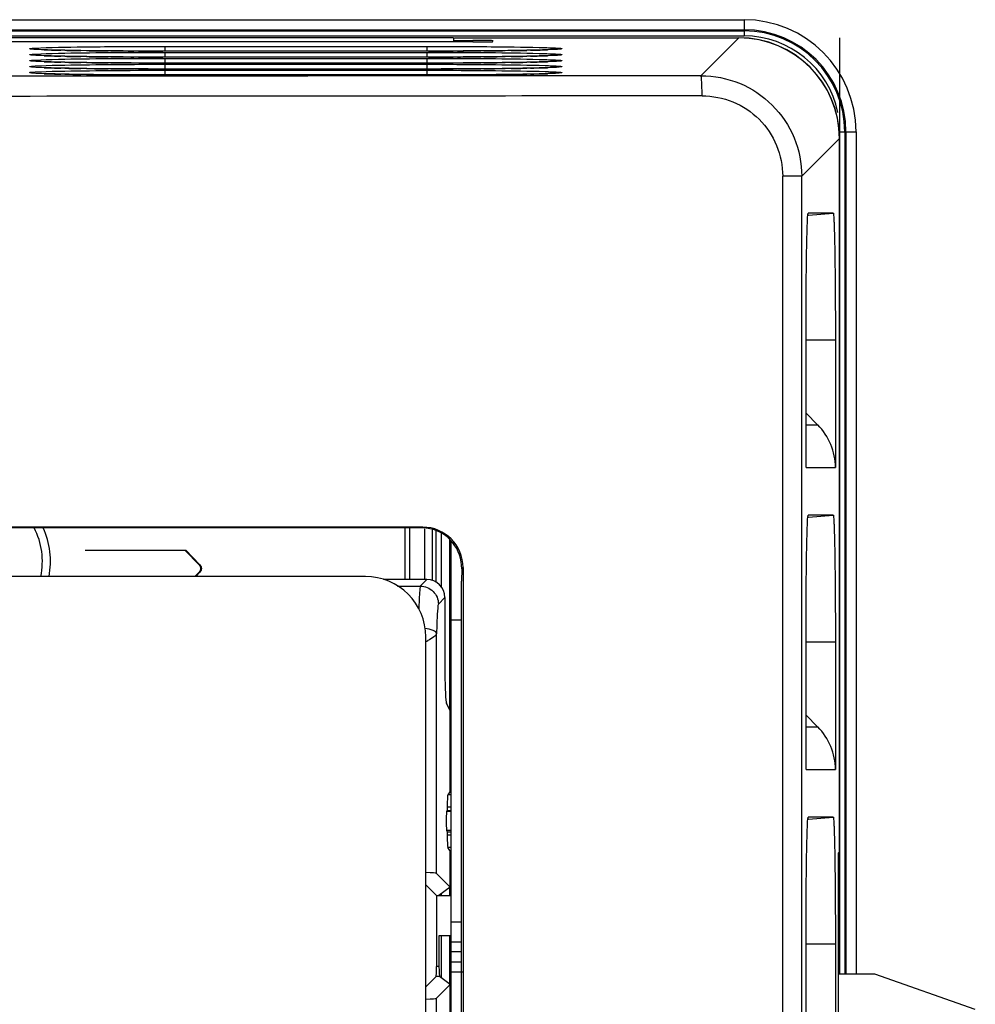
# Model space of a CAD drawing. Units: inches. Extents: x 0 to 68, y 0 to 44.
# Drawn here: x 11.8 to 13.6, y 34.6 to 36.5 of the extents above; entities that cross this region are included whole.
import ezdxf

# ---------------------------------------------------------------- set-up
doc = ezdxf.new("R2010")
doc.units = ezdxf.units.IN
doc.header["$LTSCALE"] = 3.74
doc.header["$MEASUREMENT"] = 0
doc.layers.get('0').update_dxf_attribs({"linetype": 'CONTINUOUS'})
for name, color, linetype in [('02___PRT_ALL_AXES', 7, 'CONTINUOUS'), ('AXIS_PART', 7, 'CONTINUOUS'), ('DATUM_CURVE', 7, 'CONTINUOUS'), ('SURF_PART', 7, 'CONTINUOUS')]:
    doc.layers.add(name, color=color, linetype=linetype)

msp = doc.modelspace()

# ---------------------------------------------------------------- linework, layer by layer
at = {"color": 9, "linetype": 'CONTINUOUS'}
for p, q in [((11.374, 36.5382), (13.1952, 36.5382)), ((13.1952, 36.5382), (13.1952, 36.5064)), ((11.374, 36.5185), (13.1952, 36.5185)), ((11.374, 36.5163), (13.1952, 36.5163)), ((11.374, 36.5064), (13.1952, 36.5064)), ((13.185, 36.5027), (13.111, 36.4287)), ((11.8093, 36.4827), (11.8307, 36.4836)), ((12.0629, 36.486), (12.0629, 36.4768)), ((12.0629, 36.486), (12.5748, 36.486)), ((12.5748, 36.486), (12.5748, 36.4768)), ((12.6648, 36.4946), (12.6651, 36.4977)), ((11.8093, 36.471), (11.8307, 36.4719)), ((11.827, 36.4793), (11.8138, 36.4798)), ((11.827, 36.4676), (11.8138, 36.4682)), ((11.8671, 36.4783), (11.8598, 36.4784)), ((11.8671, 36.4666), (11.8598, 36.4668)), ((11.9097, 36.4776), (11.8986, 36.4778)), ((11.9097, 36.4659), (11.8986, 36.4661)), ((11.9573, 36.4772), (11.9521, 36.4772)), ((11.9573, 36.4655), (11.9521, 36.4655)), ((12.0111, 36.4769), (12.0022, 36.4769)), ((12.0111, 36.4652), (12.0022, 36.4652)), ((12.0629, 36.4768), (12.0589, 36.4768)), ((12.0629, 36.4651), (12.0589, 36.4651)), ((12.5748, 36.4768), (12.0629, 36.4768)), ((12.0629, 36.4743), (12.0629, 36.4651)), ((12.0629, 36.4743), (12.5748, 36.4743)), ((12.5748, 36.4651), (12.0629, 36.4651)), ((12.5786, 36.4768), (12.5748, 36.4768)), ((12.5748, 36.4743), (12.5748, 36.4651)), ((12.5786, 36.4651), (12.5748, 36.4651)), ((12.6353, 36.4769), (12.6267, 36.4769)), ((12.6353, 36.4652), (12.6267, 36.4652)), ((12.6865, 36.4772), (12.6806, 36.4772)), ((12.6865, 36.4655), (12.6806, 36.4655)), ((12.7398, 36.4778), (12.7285, 36.4776)), ((12.7398, 36.4661), (12.7285, 36.466)), ((12.7781, 36.4784), (12.7705, 36.4783)), ((12.7781, 36.4668), (12.7705, 36.4666)), ((12.8242, 36.4799), (12.8113, 36.4793)), ((12.8242, 36.4682), (12.8113, 36.4676)), ((11.8093, 36.4593), (11.8307, 36.4602)), ((11.8093, 36.4477), (11.8307, 36.4486)), ((11.827, 36.4559), (11.8138, 36.4565)), ((11.8671, 36.4549), (11.8598, 36.4551)), ((11.9097, 36.4543), (11.8986, 36.4544)), ((11.9573, 36.4538), (11.9521, 36.4538)), ((12.0111, 36.4535), (12.0022, 36.4535)), ((12.0629, 36.4534), (12.0589, 36.4534)), ((12.0629, 36.4626), (12.0629, 36.4534)), ((12.0629, 36.4626), (12.5748, 36.4626)), ((12.5748, 36.4534), (12.0629, 36.4534)), ((12.0629, 36.451), (12.0629, 36.4417)), ((12.0629, 36.451), (12.5748, 36.451)), ((12.5748, 36.4626), (12.5748, 36.4534)), ((12.5786, 36.4534), (12.5748, 36.4534)), ((12.5748, 36.451), (12.5748, 36.4417)), ((12.6353, 36.4535), (12.6267, 36.4535)), ((12.6865, 36.4538), (12.6806, 36.4538)), ((12.7398, 36.4544), (12.7285, 36.4543)), ((12.7781, 36.4551), (12.7705, 36.4549)), ((12.8242, 36.4565), (12.8113, 36.456)), ((11.8093, 36.436), (11.8307, 36.4369)), ((11.827, 36.4443), (11.8138, 36.4448)), ((11.827, 36.4326), (11.8138, 36.4331)), ((11.8671, 36.4432), (11.8598, 36.4434)), ((11.8671, 36.4316), (11.8598, 36.4317)), ((11.9097, 36.4426), (11.8986, 36.4427)), ((11.9097, 36.4309), (11.8986, 36.431)), ((11.9573, 36.4421), (11.9521, 36.4422)), ((11.9573, 36.4304), (11.9521, 36.4305)), ((12.0111, 36.4418), (12.0022, 36.4419)), ((12.0111, 36.4301), (12.0022, 36.4302)), ((12.0629, 36.4417), (12.0589, 36.4417)), ((12.0629, 36.43), (12.0589, 36.43)), ((12.5748, 36.4417), (12.0629, 36.4417)), ((12.0629, 36.4393), (12.0629, 36.4301)), ((12.0629, 36.4393), (12.5748, 36.4393)), ((12.5748, 36.43), (12.0629, 36.43)), ((12.5786, 36.4417), (12.5748, 36.4417)), ((12.5748, 36.4393), (12.5748, 36.4301)), ((12.5786, 36.43), (12.5748, 36.43)), ((12.6353, 36.4419), (12.6267, 36.4418)), ((12.6353, 36.4302), (12.6267, 36.4301)), ((12.6865, 36.4422), (12.6806, 36.4421)), ((12.6865, 36.4305), (12.6806, 36.4304)), ((12.7398, 36.4427), (12.7285, 36.4426)), ((12.7398, 36.4311), (12.7285, 36.4309)), ((12.7781, 36.4434), (12.7705, 36.4432)), ((12.7781, 36.4317), (12.7705, 36.4316)), ((12.8242, 36.4448), (12.8113, 36.4443)), ((12.8242, 36.4331), (12.8113, 36.4326)), ((13.3824, 36.3192), (13.4142, 36.3192)), ((13.3922, 36.3192), (13.3922, 34.672)), ((13.3945, 36.3192), (13.3945, 34.672)), ((13.4142, 36.3192), (13.4142, 34.672)), ((13.3818, 36.3059), (13.308, 36.232)), ((13.2708, 29.9487), (13.2708, 36.232)), ((13.308, 36.232), (13.2708, 36.232)), ((13.308, 29.9539), (13.308, 36.232)), ((13.321, 36.1559), (13.3695, 36.1601)), ((13.3164, 35.9122), (13.3738, 35.9122)), ((13.3164, 35.746), (13.3391, 35.746)), ((13.3164, 35.6624), (13.3738, 35.6624)), ((13.321, 35.5653), (13.3695, 35.5695)), ((12.5318, 35.5459), (12.5318, 35.4437)), ((12.5856, 35.5415), (12.5856, 35.4416)), ((12.6034, 35.5344), (12.6034, 35.4284)), ((12.6198, 35.1889), (12.6198, 35.5219)), ((12.13, 35.4721), (12.1316, 35.4721)), ((12.6458, 35.4671), (12.6432, 35.4645)), ((12.13, 35.4582), (12.1316, 35.4582)), ((12.5751, 35.4437), (12.5623, 35.4308)), ((12.6105, 35.4083), (12.5977, 35.3955)), ((12.6224, 35.3649), (12.6429, 35.3649)), ((12.5941, 34.8688), (12.5941, 35.3379)), ((13.3164, 35.3216), (13.3738, 35.3216)), ((13.3164, 35.1554), (13.3391, 35.1554)), ((13.3164, 35.0719), (13.3738, 35.0719)), ((12.6224, 35.0227), (12.6163, 35.0227)), ((12.6224, 34.9986), (12.6148, 34.9986)), ((13.321, 34.9748), (13.3695, 34.979)), ((12.6224, 34.9438), (12.6148, 34.9438)), ((12.6224, 34.9198), (12.6163, 34.9198)), ((12.6034, 34.829), (12.6034, 34.8255)), ((12.6198, 34.8255), (12.6198, 34.842)), ((12.6224, 34.7744), (12.6429, 34.7744)), ((12.6034, 34.7468), (12.6034, 34.6646)), ((12.6198, 34.6516), (12.6198, 34.7468)), ((12.6429, 34.7153), (12.6224, 34.7153)), ((13.3164, 34.7311), (13.3738, 34.7311)), ((12.6429, 34.6956), (12.6224, 34.6956)), ((12.5988, 34.6867), (12.594, 34.6867)), ((12.6001, 34.6671), (12.593, 34.6671)), ((12.5941, 29.4987), (12.5941, 34.6248))]:
    msp.add_line(p, q, dxfattribs=at)
at = {"color": 7, "linetype": 'CONTINUOUS'}
for p, q in [((12.6275, 36.5027), (11.6952, 36.5027)), ((12.6275, 36.5027), (12.6275, 36.4946)), ((12.6289, 36.5027), (13.185, 36.5027)), ((12.6651, 36.4946), (11.6576, 36.4946)), ((12.6289, 36.4977), (12.6651, 36.4977)), ((11.8071, 36.4803), (11.8062, 36.4804)), ((11.8071, 36.4687), (11.8062, 36.4687)), ((12.0629, 36.4768), (12.0469, 36.4768)), ((12.0629, 36.4651), (12.0469, 36.4651)), ((12.5879, 36.4768), (12.0629, 36.4768)), ((12.5879, 36.4651), (12.0629, 36.4651)), ((11.8071, 36.457), (11.8062, 36.4571)), ((11.8071, 36.4453), (11.8062, 36.4454)), ((12.0629, 36.4534), (12.0469, 36.4534)), ((12.5879, 36.4534), (12.0629, 36.4534)), ((11.8071, 36.4336), (11.8062, 36.4337)), ((12.0629, 36.4417), (12.0469, 36.4417)), ((12.0629, 36.4301), (12.0469, 36.4301)), ((12.5879, 36.4417), (12.0629, 36.4417)), ((12.5879, 36.4301), (12.0629, 36.4301)), ((13.3818, 34.672), (13.3818, 36.3059)), ((13.3695, 36.1601), (13.3207, 36.1601)), ((13.3164, 35.6624), (13.3164, 35.9122)), ((13.3738, 35.9122), (13.3738, 35.6624)), ((13.3164, 35.7687), (13.3391, 35.746)), ((13.3695, 35.5695), (13.3207, 35.5695)), ((12.5657, 35.5444), (8.7972, 35.5444)), ((12.1023, 35.5007), (12.104, 35.5007)), ((12.104, 35.5007), (12.1316, 35.4721)), ((12.6432, 35.4645), (12.6429, 35.4406)), ((12.6458, 35.4671), (12.6458, 29.8583)), ((12.4551, 35.4496), (8.8528, 35.4496)), ((12.1316, 35.4582), (12.1233, 35.4496)), ((12.5751, 35.4437), (12.4902, 35.4437)), ((12.518, 35.4308), (12.5623, 35.4308)), ((12.6429, 30.5131), (12.6429, 35.4406)), ((12.6105, 35.4083), (12.6105, 35.2606)), ((12.5732, 29.6873), (12.5732, 35.3314)), ((13.3164, 35.0719), (13.3164, 35.3216)), ((13.3738, 35.3216), (13.3738, 35.0719)), ((12.6208, 35.1867), (12.6133, 35.2019)), ((13.3164, 35.1782), (13.3391, 35.1554)), ((12.6224, 35.0801), (12.6198, 35.0801)), ((12.6198, 35.0285), (12.6163, 35.0227)), ((12.6224, 34.9898), (12.6132, 34.9898)), ((12.6147, 34.9922), (12.6224, 34.9922)), ((13.3695, 34.979), (13.3207, 34.979)), ((12.6224, 34.9527), (12.6132, 34.9527)), ((12.6147, 34.9502), (12.6224, 34.9502)), ((12.6198, 34.9139), (12.6163, 34.9198)), ((13.3818, 34.9108), (13.3793, 34.9082)), ((13.3793, 34.9082), (13.3793, 34.1602)), ((12.6208, 34.842), (12.5941, 34.8688)), ((12.6224, 34.8623), (12.6198, 34.8623)), ((12.6208, 34.842), (12.6208, 34.861)), ((12.5732, 34.8463), (12.594, 34.8255)), ((12.6208, 34.842), (12.5988, 34.8255)), ((12.594, 34.8255), (12.594, 34.6867)), ((12.594, 34.8255), (12.6224, 34.8255)), ((12.5988, 34.7468), (12.5988, 34.6867)), ((12.6224, 34.7468), (12.5988, 34.7468)), ((12.6224, 34.735), (12.6429, 34.735)), ((13.3164, 34.4813), (13.3164, 34.7311)), ((13.3738, 34.7311), (13.3738, 34.4813)), ((12.5732, 34.6473), (12.593, 34.6671)), ((12.6208, 34.6516), (12.6001, 34.6671)), ((12.6208, 34.6516), (12.5941, 34.6248)), ((12.6208, 34.5195), (12.6208, 34.6516))]:
    msp.add_line(p, q, dxfattribs=at)
at = {"color": 3, "linetype": 'CONTINUOUS'}
for p, q in [((12.5712, 35.4437), (12.5712, 35.5429)), ((12.5929, 35.5409), (12.5929, 35.4382)), ((12.6224, 34.2881), (12.6224, 35.5192)), ((11.9071, 35.5007), (12.1023, 35.5007)), ((12.1023, 35.5007), (12.13, 35.4721)), ((12.13, 35.4582), (12.1216, 35.4496)), ((12.6458, 34.6759), (12.6224, 34.6759)), ((13.4507, 34.672), (13.3793, 34.672)), ((13.6473, 34.6029), (13.4507, 34.672))]:
    msp.add_line(p, q, dxfattribs=at)
at = {"color": 7, "linetype": 'CONTINUOUS'}
for points in [[(12.0469, 36.4768), (12.03, 36.4768), (12.0133, 36.4769), (11.9971, 36.4769), (11.9813, 36.477), (11.966, 36.4771), (11.9512, 36.4772), (11.937, 36.4773), (11.9235, 36.4775), (11.9106, 36.4776), (11.8984, 36.4778), (11.8869, 36.478), (11.8761, 36.4781), (11.8661, 36.4783), (11.8567, 36.4785), (11.8482, 36.4787), (11.8404, 36.4789), (11.8333, 36.4791), (11.827, 36.4793), (11.8215, 36.4795), (11.8168, 36.4798), (11.8128, 36.48), (11.8097, 36.4801), (11.8075, 36.4803), (11.8071, 36.4803)], [(12.0469, 36.4651), (12.03, 36.4651), (12.0133, 36.4652), (11.9971, 36.4652), (11.9813, 36.4653), (11.966, 36.4654), (11.9512, 36.4655), (11.937, 36.4657), (11.9235, 36.4658), (11.9106, 36.4659), (11.8984, 36.4661), (11.8869, 36.4663), (11.8761, 36.4665), (11.8661, 36.4666), (11.8567, 36.4668), (11.8482, 36.467), (11.8404, 36.4672), (11.8333, 36.4674), (11.827, 36.4677), (11.8215, 36.4679), (11.8168, 36.4681), (11.8128, 36.4683), (11.8097, 36.4685), (11.8075, 36.4686), (11.8071, 36.4687)], [(12.8071, 36.4792), (12.8012, 36.479), (12.7948, 36.4788), (12.7877, 36.4787), (12.7801, 36.4785), (12.7718, 36.4783), (12.763, 36.4782), (12.7537, 36.478), (12.7437, 36.4779), (12.7333, 36.4777), (12.7222, 36.4776), (12.7107, 36.4774), (12.6986, 36.4773), (12.6861, 36.4772), (12.6732, 36.4771), (12.6598, 36.477), (12.646, 36.477), (12.6319, 36.4769), (12.6175, 36.4768), (12.6028, 36.4768), (12.5879, 36.4768)], [(12.8071, 36.4675), (12.8012, 36.4673), (12.7948, 36.4672), (12.7877, 36.467), (12.7801, 36.4668), (12.7718, 36.4666), (12.763, 36.4665), (12.7537, 36.4663), (12.7437, 36.4662), (12.7333, 36.466), (12.7222, 36.4659), (12.7107, 36.4658), (12.6986, 36.4656), (12.6861, 36.4655), (12.6732, 36.4654), (12.6598, 36.4653), (12.646, 36.4653), (12.6319, 36.4652), (12.6175, 36.4652), (12.6028, 36.4651), (12.5879, 36.4651)], [(12.8316, 36.4804), (12.8316, 36.4804), (12.831, 36.4804), (12.8295, 36.4803), (12.8274, 36.4801), (12.8245, 36.4799), (12.8211, 36.4798), (12.817, 36.4796), (12.8123, 36.4794), (12.8071, 36.4792)], [(12.8316, 36.4688), (12.8316, 36.4688), (12.831, 36.4687), (12.8295, 36.4686), (12.8274, 36.4684), (12.8245, 36.4683), (12.8211, 36.4681), (12.817, 36.4679), (12.8123, 36.4677), (12.8071, 36.4675)], [(12.0469, 36.4534), (12.03, 36.4535), (12.0133, 36.4535), (11.9971, 36.4536), (11.9813, 36.4536), (11.966, 36.4537), (11.9512, 36.4538), (11.937, 36.454), (11.9235, 36.4541), (11.9106, 36.4543), (11.8984, 36.4544), (11.8869, 36.4546), (11.8761, 36.4548), (11.8661, 36.455), (11.8567, 36.4552), (11.8482, 36.4554), (11.8404, 36.4556), (11.8333, 36.4558), (11.827, 36.456), (11.8215, 36.4562), (11.8168, 36.4564), (11.8128, 36.4566), (11.8097, 36.4568), (11.8075, 36.4569), (11.8071, 36.457)], [(12.0469, 36.4417), (12.03, 36.4418), (12.0133, 36.4418), (11.9971, 36.4419), (11.9813, 36.442), (11.966, 36.4421), (11.9512, 36.4422), (11.937, 36.4423), (11.9235, 36.4424), (11.9106, 36.4426), (11.8984, 36.4428), (11.8869, 36.4429), (11.8761, 36.4431), (11.8661, 36.4433), (11.8567, 36.4435), (11.8482, 36.4437), (11.8404, 36.4439), (11.8333, 36.4441), (11.827, 36.4443), (11.8215, 36.4445), (11.8168, 36.4447), (11.8128, 36.4449), (11.8097, 36.4451), (11.8075, 36.4453), (11.8071, 36.4453)], [(12.8071, 36.4558), (12.8012, 36.4557), (12.7948, 36.4555), (12.7877, 36.4553), (12.7801, 36.4551), (12.7718, 36.455), (12.763, 36.4548), (12.7537, 36.4547), (12.7437, 36.4545), (12.7333, 36.4543), (12.7222, 36.4542), (12.7107, 36.4541), (12.6986, 36.454), (12.6861, 36.4538), (12.6732, 36.4538), (12.6598, 36.4537), (12.646, 36.4536), (12.6319, 36.4535), (12.6175, 36.4535), (12.6028, 36.4534), (12.5879, 36.4534)], [(12.8316, 36.4571), (12.8316, 36.4571), (12.831, 36.457), (12.8295, 36.4569), (12.8274, 36.4567), (12.8245, 36.4566), (12.8211, 36.4564), (12.817, 36.4562), (12.8123, 36.456), (12.8071, 36.4558)], [(12.8316, 36.4454), (12.8316, 36.4454), (12.831, 36.4453), (12.8295, 36.4452), (12.8274, 36.4451), (12.8245, 36.4449), (12.8211, 36.4447), (12.817, 36.4445), (12.8123, 36.4443), (12.8071, 36.4442)], [(12.0469, 36.4301), (12.03, 36.4301), (12.0133, 36.4301), (11.9971, 36.4302), (11.9813, 36.4303), (11.966, 36.4304), (11.9512, 36.4305), (11.937, 36.4306), (11.9235, 36.4307), (11.9106, 36.4309), (11.8984, 36.4311), (11.8869, 36.4312), (11.8761, 36.4314), (11.8661, 36.4316), (11.8567, 36.4318), (11.8482, 36.432), (11.8404, 36.4322), (11.8333, 36.4324), (11.827, 36.4326), (11.8215, 36.4328), (11.8168, 36.433), (11.8128, 36.4332), (11.8097, 36.4334), (11.8075, 36.4336), (11.8071, 36.4336)], [(12.8071, 36.4442), (12.8012, 36.444), (12.7948, 36.4438), (12.7877, 36.4436), (12.7801, 36.4434), (12.7718, 36.4433), (12.763, 36.4431), (12.7537, 36.443), (12.7437, 36.4428), (12.7333, 36.4427), (12.7222, 36.4425), (12.7107, 36.4424), (12.6986, 36.4423), (12.6861, 36.4422), (12.6732, 36.4421), (12.6598, 36.442), (12.646, 36.4419), (12.6319, 36.4418), (12.6175, 36.4418), (12.6028, 36.4418), (12.5879, 36.4417)], [(12.8316, 36.4337), (12.8316, 36.4337), (12.831, 36.4336), (12.8295, 36.4335), (12.8274, 36.4334), (12.8245, 36.4332), (12.8211, 36.433), (12.817, 36.4328), (12.8123, 36.4327), (12.8071, 36.4325), (12.8012, 36.4323), (12.7948, 36.4321), (12.7877, 36.4319), (12.7801, 36.4318), (12.7718, 36.4316), (12.763, 36.4314), (12.7537, 36.4313), (12.7437, 36.4311), (12.7333, 36.431), (12.7222, 36.4308), (12.7107, 36.4307), (12.6986, 36.4306), (12.6861, 36.4305), (12.6732, 36.4304), (12.6598, 36.4303), (12.646, 36.4302), (12.6319, 36.4302), (12.6175, 36.4301), (12.6028, 36.4301), (12.5879, 36.4301)]]:
    msp.add_lwpolyline(points, dxfattribs=at)
at = {"color": 9, "linetype": 'CONTINUOUS'}
for centre, radius, start, end in [((13.1952, 36.3192), 0.2189, 0, 90), ((13.1952, 36.3192), 0.1993, 0, 90), ((13.1952, 36.3192), 0.197, 0, 90), ((13.1952, 36.3192), 0.1872, 11.6164, 90), ((11.879, 37.9945), 1.5161, 268.0337, 268.1836), ((11.879, 37.9828), 1.5161, 268.0337, 268.1836), ((11.8884, 38.2887), 1.8105, 268.1832, 268.3109), ((11.8884, 38.2771), 1.8105, 268.1832, 268.3109), ((11.9237, 39.5688), 3.091, 268.3557, 268.815), ((11.9237, 39.5571), 3.091, 268.3557, 268.815), ((11.9839, 42.6539), 6.1767, 268.9165, 269.20839), ((11.9839, 42.6422), 6.1767, 268.9165, 269.20839), ((12.0318, 46.4161), 9.9392, 269.29596, 269.54012), ((12.0318, 46.4044), 9.9392, 269.29596, 269.54012), ((12.0551, 49.4904), 13.0136, 269.56937, 269.76692), ((12.0551, 49.4787), 13.0136, 269.56937, 269.76692), ((12.0622, 51.2874), 14.8106, 269.80255, 269.98753), ((12.0622, 51.2757), 14.8106, 269.80255, 269.98753), ((12.5755, 51.3107), 14.8339, 270.01202, 270.19763), ((12.5755, 51.299), 14.8339, 270.01202, 270.19763), ((12.585, 49.0622), 12.5854, 270.22898, 270.43487), ((12.585, 49.0505), 12.5854, 270.22898, 270.43487), ((12.6113, 45.8774), 9.4005, 270.45823, 270.7142), ((12.6113, 45.8658), 9.4005, 270.45823, 270.7142), ((12.6612, 42.1999), 5.7227, 270.7867, 271.0936), ((12.6612, 42.1883), 5.7227, 270.7867, 271.0936), ((12.7234, 39.1869), 2.709, 271.1554, 271.6875), ((12.7234, 39.1753), 2.709, 271.1554, 271.6875), ((12.7502, 38.2613), 1.783, 271.7041, 271.8259), ((12.7502, 38.2496), 1.783, 271.7041, 271.8259), ((12.7596, 37.9663), 1.4879, 271.8249, 271.9887), ((12.7596, 37.9546), 1.4879, 271.8249, 271.9887), ((11.879, 37.9711), 1.5161, 268.0337, 268.1836), ((11.8884, 38.2654), 1.8105, 268.1832, 268.3109), ((11.9237, 39.5454), 3.091, 268.3557, 268.815), ((11.9839, 42.6305), 6.1767, 268.9165, 269.20839), ((12.0318, 46.3927), 9.9392, 269.29596, 269.54012), ((12.0551, 49.467), 13.0136, 269.56937, 269.76692), ((12.0622, 51.2641), 14.8106, 269.80255, 269.98753), ((12.5755, 51.2873), 14.8339, 270.01202, 270.19763), ((12.585, 49.0389), 12.5854, 270.22898, 270.43487), ((12.6113, 45.8541), 9.4005, 270.45823, 270.7142), ((12.6612, 42.1766), 5.7227, 270.7867, 271.0936), ((12.7234, 39.1636), 2.709, 271.1554, 271.6875), ((12.7502, 38.2379), 1.783, 271.7041, 271.8259), ((12.7596, 37.9429), 1.4879, 271.8249, 271.9887), ((11.879, 37.9594), 1.5161, 268.0337, 268.1836), ((11.879, 37.9477), 1.5161, 268.0337, 268.1836), ((11.8884, 38.2537), 1.8105, 268.1832, 268.3109), ((11.8884, 38.242), 1.8105, 268.1832, 268.3109), ((11.9237, 39.5337), 3.091, 268.3557, 268.815), ((11.9237, 39.522), 3.091, 268.3557, 268.815), ((11.9839, 42.6188), 6.1767, 268.9165, 269.20839), ((11.9839, 42.6072), 6.1767, 268.9165, 269.20839), ((12.0318, 46.381), 9.9392, 269.29596, 269.54012), ((12.0318, 46.3694), 9.9392, 269.29596, 269.54012), ((12.0551, 49.4553), 13.0136, 269.56937, 269.76692), ((12.0551, 49.4436), 13.0136, 269.56937, 269.76692), ((12.0622, 51.2524), 14.8106, 269.80255, 269.98753), ((12.0622, 51.2407), 14.8106, 269.80255, 269.98753), ((12.5755, 51.2756), 14.8339, 270.01202, 270.19763), ((12.5755, 51.264), 14.8339, 270.01202, 270.19763), ((12.585, 49.0272), 12.5854, 270.22898, 270.43487), ((12.585, 49.0155), 12.5854, 270.22898, 270.43487), ((12.6113, 45.8424), 9.4005, 270.45823, 270.7142), ((12.6113, 45.8307), 9.4005, 270.45823, 270.7142), ((12.6612, 42.1649), 5.7227, 270.7867, 271.0936), ((12.6612, 42.1532), 5.7227, 270.7867, 271.0936), ((12.7234, 39.1519), 2.709, 271.1554, 271.6875), ((12.7234, 39.1402), 2.709, 271.1554, 271.6875), ((12.7502, 38.2262), 1.783, 271.7041, 271.8259), ((12.7502, 38.2146), 1.783, 271.7041, 271.8259), ((12.7596, 37.9313), 1.4879, 271.8249, 271.9887), ((12.7596, 37.9196), 1.4879, 271.8249, 271.9887), ((12.4795, 35.5088), 0.2089, 296.7108, 297.8065)]:
    msp.add_arc(centre, radius, start, end, dxfattribs=at)
at = {"color": 7, "linetype": 'CONTINUOUS'}
for centre, radius, start, end in [((13.185, 36.3059), 0.1969, 0, 90), ((11.6818, 35.4791), 0.1417, 347.9414, 27.4637), ((11.6818, 35.4791), 0.1575, 349.1693, 24.5424), ((12.5671, 35.4671), 0.0788, 359.9922, 89.9618), ((12.4551, 35.3314), 0.1181, 0, 90)]:
    msp.add_arc(centre, radius, start, end, dxfattribs=at)
for centre, major_axis, ratio, start_param, end_param in [((13.185, 36.3058), (0.1392, 0.1392), 0.999695, -0.785246, 0.785246), ((12.665, 36.497), (0.0395, 0), 0.017392, -0.001522, 1.568513), ((12.6648, 36.4953), (0.0395, 0), 0.017428, -1.564723, -0.001523), ((13.2555, 35.6624), (0.1183, 0), 0.998321, 0, 0.785398), ((9.0118, 34.8644), (78.1728, 0), 0.008727, 1.5253, 1.573568), ((12.5657, 35.4657), (-0.0557, -0.0557), 0.999924, 3.728462, 3.926953), ((12.5645, 35.4645), (0.0311, 0.0739), 0.978639, 5.102575, 6.474805), ((12.575, 35.4082), (0.0251, 0.0251), 0.997265, -0.784029, 0.784029), ((12.6136, 35.2606), (0, 0.0591), 0.052408, -4.712389, -3.246312), ((13.2555, 35.0719), (0.1183, 0), 0.998321, 0, 0.785398), ((12.6164, 34.9913), (0, 0.0315), 0.052408, 0.087266, 1.336987), ((12.6208, 34.9712), (0, 0.1181), 0.052408, 1.336987, 1.391774), ((12.6208, 34.9712), (0, 0.1181), 0.052408, -4.533366, -4.47858), ((12.6164, 34.9511), (0, 0.0315), 0.052408, -4.47858, -3.228859), ((12.5548, 34.8687), (0.0394, 0), 0.052408, 0.05236, 1.074413), ((12.593, 34.6867), (0, 0.0197), 0.052408, 3.193953, 4.712389), ((12.6002, 34.6867), (0, 0.0197), 0.069927, 1.570796, 3.089233), ((12.5548, 34.6249), (0.0394, 0), 0.052408, -1.074413, -0.05236)]:
    msp.add_ellipse(centre, major_axis=major_axis, ratio=ratio, start_param=start_param, end_param=end_param, dxfattribs=at)
at = {"color": 9, "linetype": 'CONTINUOUS'}
for points, knots in [([(11.8307, 36.4836), (11.8631, 36.4846), (11.9405, 36.4856), (12.0179, 36.486), (12.0629, 36.486)], [0, 0, 0, 0, 0.418591, 1, 1, 1, 1]), ([(12.5748, 36.486), (12.6197, 36.486), (12.697, 36.4856), (12.7743, 36.4846), (12.8067, 36.4836)], [0, 0, 0, 0, 0.581026, 1, 1, 1, 1]), ([(12.8067, 36.4836), (12.8107, 36.4835), (12.8179, 36.4832), (12.8271, 36.4829), (12.8338, 36.4821), (12.8372, 36.4824), (12.8397, 36.481), (12.835, 36.4807), (12.8316, 36.4802), (12.8268, 36.48), (12.8242, 36.4799)], [0, 0, 0, 0, 0.254406, 0.451262, 0.588482, 0.665715, 0.684857, 0.730155, 0.835061, 1, 1, 1, 1]), ([(11.8138, 36.4798), (11.8118, 36.4799), (11.8083, 36.4802), (11.8033, 36.4804), (11.8011, 36.4809), (11.7984, 36.4809), (11.7993, 36.4821), (11.8014, 36.4818), (11.8048, 36.4826), (11.8076, 36.4826), (11.8093, 36.4827)], [0, 0, 0, 0, 0.237586, 0.413874, 0.528829, 0.583045, 0.599781, 0.672071, 0.805348, 1, 1, 1, 1]), ([(11.8138, 36.4682), (11.8118, 36.4683), (11.8083, 36.4685), (11.8033, 36.4687), (11.8011, 36.4693), (11.7984, 36.4692), (11.7993, 36.4705), (11.8014, 36.4701), (11.8048, 36.4709), (11.8076, 36.4709), (11.8093, 36.471)], [0, 0, 0, 0, 0.237586, 0.413874, 0.528829, 0.583044, 0.59978, 0.67207, 0.805348, 1, 1, 1, 1]), ([(11.8307, 36.4719), (11.8631, 36.473), (11.9405, 36.474), (12.0179, 36.4743), (12.0629, 36.4743)], [0, 0, 0, 0, 0.418591, 1, 1, 1, 1]), ([(12.5748, 36.4743), (12.6197, 36.4743), (12.697, 36.474), (12.7743, 36.473), (12.8067, 36.4719)], [0, 0, 0, 0, 0.581026, 1, 1, 1, 1]), ([(12.8067, 36.4719), (12.8107, 36.4718), (12.8179, 36.4715), (12.8271, 36.4713), (12.8338, 36.4704), (12.8372, 36.4707), (12.8397, 36.4693), (12.835, 36.469), (12.8316, 36.4685), (12.8268, 36.4683), (12.8242, 36.4682)], [0, 0, 0, 0, 0.254406, 0.451262, 0.588482, 0.665715, 0.684857, 0.730155, 0.835061, 1, 1, 1, 1]), ([(11.8138, 36.4565), (11.8118, 36.4566), (11.8083, 36.4568), (11.8033, 36.457), (11.8011, 36.4576), (11.7984, 36.4575), (11.7993, 36.4588), (11.8014, 36.4585), (11.8048, 36.4592), (11.8076, 36.4592), (11.8093, 36.4593)], [0, 0, 0, 0, 0.237586, 0.413874, 0.528829, 0.583045, 0.599781, 0.672071, 0.805348, 1, 1, 1, 1]), ([(11.8138, 36.4448), (11.8118, 36.4449), (11.8083, 36.4451), (11.8033, 36.4453), (11.8011, 36.4459), (11.7984, 36.4459), (11.7993, 36.4471), (11.8014, 36.4468), (11.8048, 36.4475), (11.8076, 36.4476), (11.8093, 36.4477)], [0, 0, 0, 0, 0.237586, 0.413874, 0.528829, 0.583045, 0.599781, 0.672071, 0.805348, 1, 1, 1, 1]), ([(11.8307, 36.4602), (11.8631, 36.4613), (11.9405, 36.4623), (12.0179, 36.4626), (12.0629, 36.4626)], [0, 0, 0, 0, 0.418591, 1, 1, 1, 1]), ([(11.8307, 36.4486), (11.8631, 36.4496), (11.9405, 36.4506), (12.0179, 36.451), (12.0629, 36.451)], [0, 0, 0, 0, 0.418591, 1, 1, 1, 1]), ([(12.5748, 36.4626), (12.6197, 36.4626), (12.697, 36.4623), (12.7743, 36.4613), (12.8067, 36.4602)], [0, 0, 0, 0, 0.581026, 1, 1, 1, 1]), ([(12.5748, 36.451), (12.6197, 36.451), (12.697, 36.4506), (12.7743, 36.4496), (12.8067, 36.4486)], [0, 0, 0, 0, 0.581026, 1, 1, 1, 1]), ([(12.8067, 36.4602), (12.8107, 36.4601), (12.8179, 36.4598), (12.8271, 36.4596), (12.8338, 36.4587), (12.8372, 36.459), (12.8397, 36.4576), (12.835, 36.4573), (12.8316, 36.4568), (12.8268, 36.4566), (12.8242, 36.4565)], [0, 0, 0, 0, 0.254406, 0.451262, 0.588482, 0.665715, 0.684857, 0.730155, 0.835061, 1, 1, 1, 1]), ([(12.8067, 36.4486), (12.8107, 36.4484), (12.8179, 36.4481), (12.8271, 36.4479), (12.8338, 36.447), (12.8372, 36.4473), (12.8397, 36.4459), (12.835, 36.4457), (12.8316, 36.4451), (12.8268, 36.4449), (12.8242, 36.4448)], [0, 0, 0, 0, 0.254406, 0.451262, 0.588482, 0.665715, 0.684857, 0.730155, 0.835061, 1, 1, 1, 1]), ([(13.111, 36.4287), (12.428, 36.4281), (9.6952, 36.4262), (6.9624, 36.4268), (4.9125, 36.4287)], [0, 0, 0, 0, 0.249914, 1, 1, 1, 1]), ([(11.8138, 36.4331), (11.8118, 36.4332), (11.8083, 36.4334), (11.8033, 36.4337), (11.8011, 36.4342), (11.7984, 36.4342), (11.7993, 36.4354), (11.8014, 36.4351), (11.8048, 36.4358), (11.8076, 36.4359), (11.8093, 36.436)], [0, 0, 0, 0, 0.237586, 0.413874, 0.528829, 0.583045, 0.599781, 0.672071, 0.805348, 1, 1, 1, 1]), ([(11.8307, 36.4369), (11.8631, 36.4379), (11.9405, 36.4389), (12.0179, 36.4393), (12.0629, 36.4393)], [0, 0, 0, 0, 0.418591, 1, 1, 1, 1]), ([(12.5748, 36.4393), (12.6197, 36.4393), (12.697, 36.4389), (12.7743, 36.4379), (12.8067, 36.4369)], [0, 0, 0, 0, 0.581026, 1, 1, 1, 1]), ([(12.8067, 36.4369), (12.8107, 36.4368), (12.8179, 36.4364), (12.8271, 36.4362), (12.8338, 36.4353), (12.8372, 36.4357), (12.8397, 36.4342), (12.835, 36.434), (12.8316, 36.4335), (12.8268, 36.4333), (12.8242, 36.4331)], [0, 0, 0, 0, 0.254406, 0.451262, 0.588482, 0.665715, 0.684857, 0.730155, 0.835061, 1, 1, 1, 1]), ([(13.1131, 36.3893), (13.1131, 36.3943), (13.113, 36.4035), (13.1127, 36.4144), (13.1122, 36.4214), (13.1119, 36.4252), (13.1115, 36.4272), (13.1113, 36.4286), (13.111, 36.4287)], [0, 0, 0, 0, 0.377307, 0.698492, 0.822753, 0.916254, 0.975721, 1, 1, 1, 1]), ([(13.1131, 36.3893), (12.4298, 36.3887), (9.6956, 36.3868), (6.9613, 36.3875), (4.9104, 36.3893)], [0, 0, 0, 0, 0.249914, 1, 1, 1, 1]), ([(13.1131, 36.3893), (13.1336, 36.3894), (13.175, 36.3812), (13.2274, 36.3463), (13.2625, 36.294), (13.2708, 36.2525), (13.2708, 36.232)], [0, 0, 0, 0, 0.249854, 0.499787, 0.749846, 1, 1, 1, 1]), ([(12.5624, 35.4308), (12.5619, 35.4293), (12.5614, 35.4245), (12.5606, 35.4153), (12.56, 35.402), (12.5596, 35.3918), (12.5594, 35.3861)], [0, 0, 0, 0, 0.109031, 0.317976, 0.618864, 1, 1, 1, 1]), ([(12.5977, 35.3955), (12.5969, 35.3936), (12.5964, 35.3873), (12.5952, 35.3753), (12.5946, 35.3581), (12.5942, 35.3451), (12.5941, 35.3379)], [0, 0, 0, 0, 0.107467, 0.322512, 0.628346, 1, 1, 1, 1]), ([(12.5941, 35.3379), (12.5936, 35.3408), (12.5847, 35.3454), (12.5772, 35.3468), (12.5719, 35.3475)], [0, 0, 0, 0, 0.349603, 1, 1, 1, 1]), ([(12.5941, 35.3379), (12.5937, 35.3352), (12.5873, 35.3297), (12.5811, 35.3262), (12.577, 35.324)], [0, 0, 0, 0, 0.368769, 1, 1, 1, 1])]:
    msp.add_open_spline(points, degree=3, knots=knots, dxfattribs=at)
at = {"color": 7, "linetype": 'CONTINUOUS'}
for points, knots in [([(13.111, 36.4287), (13.1366, 36.4287), (13.1884, 36.4185), (13.2538, 36.3748), (13.2977, 36.3094), (13.308, 36.2576), (13.308, 36.232)], [0, 0, 0, 0, 0.249927, 0.499887, 0.749913, 1, 1, 1, 1]), ([(13.3164, 35.9122), (13.3164, 35.9283), (13.3164, 35.96), (13.3166, 36.0059), (13.317, 36.0482), (13.3175, 36.0853), (13.3181, 36.1123), (13.3186, 36.1303), (13.319, 36.1407), (13.3194, 36.1487), (13.3196, 36.155), (13.3203, 36.1577), (13.3203, 36.1601), (13.3207, 36.1601)], [0, 0, 0, 0, 0.195143, 0.382852, 0.555516, 0.706704, 0.831478, 0.882197, 0.924293, 0.957273, 0.980893, 0.995045, 1, 1, 1, 1]), ([(13.3695, 36.1601), (13.3699, 36.1601), (13.3699, 36.1577), (13.3705, 36.155), (13.3707, 36.1487), (13.3712, 36.1407), (13.3715, 36.1303), (13.3721, 36.1123), (13.3726, 36.0853), (13.3731, 36.0482), (13.3735, 36.0059), (13.3737, 35.96), (13.3738, 35.9283), (13.3738, 35.9122)], [0, 0, 0, 0, 0.004948, 0.019098, 0.042716, 0.075692, 0.117778, 0.168485, 0.293245, 0.444446, 0.617124, 0.804845, 1, 1, 1, 1]), ([(13.3164, 35.3216), (13.3164, 35.3377), (13.3164, 35.3694), (13.3166, 35.4153), (13.317, 35.4576), (13.3175, 35.4947), (13.3181, 35.5218), (13.3186, 35.5397), (13.319, 35.5502), (13.3194, 35.5581), (13.3196, 35.5644), (13.3203, 35.5672), (13.3203, 35.5695), (13.3207, 35.5695)], [0, 0, 0, 0, 0.195143, 0.382852, 0.555516, 0.706704, 0.831478, 0.882197, 0.924293, 0.957273, 0.980893, 0.995045, 1, 1, 1, 1]), ([(13.3695, 35.5695), (13.3699, 35.5695), (13.3699, 35.5672), (13.3705, 35.5644), (13.3707, 35.5581), (13.3712, 35.5502), (13.3715, 35.5397), (13.3721, 35.5218), (13.3726, 35.4947), (13.3731, 35.4577), (13.3735, 35.4153), (13.3737, 35.3694), (13.3738, 35.3377), (13.3738, 35.3216)], [0, 0, 0, 0, 0.004948, 0.019098, 0.042716, 0.075692, 0.117778, 0.168485, 0.293245, 0.444446, 0.617124, 0.804845, 1, 1, 1, 1]), ([(12.5623, 35.4308), (12.5713, 35.4308), (12.5901, 35.4232), (12.5977, 35.4045), (12.5977, 35.3955)], [0, 0, 0, 0, 0.500338, 1, 1, 1, 1]), ([(13.3164, 34.7311), (13.3164, 34.7472), (13.3164, 34.7789), (13.3166, 34.8248), (13.317, 34.8671), (13.3175, 34.9042), (13.3181, 34.9312), (13.3186, 34.9492), (13.319, 34.9596), (13.3194, 34.9676), (13.3196, 34.9739), (13.3203, 34.9766), (13.3203, 34.979), (13.3207, 34.979)], [0, 0, 0, 0, 0.195143, 0.382852, 0.555516, 0.706704, 0.831478, 0.882197, 0.924293, 0.957273, 0.980893, 0.995045, 1, 1, 1, 1]), ([(13.3695, 34.979), (13.3699, 34.979), (13.3699, 34.9766), (13.3705, 34.9739), (13.3707, 34.9676), (13.3712, 34.9596), (13.3715, 34.9492), (13.3721, 34.9312), (13.3726, 34.9042), (13.3731, 34.8671), (13.3735, 34.8248), (13.3737, 34.7789), (13.3738, 34.7472), (13.3738, 34.7311)], [0, 0, 0, 0, 0.004948, 0.019098, 0.042716, 0.075692, 0.117778, 0.168485, 0.293245, 0.444446, 0.617124, 0.804845, 1, 1, 1, 1])]:
    msp.add_open_spline(points, degree=3, knots=knots, dxfattribs=at)
at = {"color": 3, "linetype": 'CONTINUOUS'}
msp.add_open_spline([(12.13, 35.4721), (12.1317, 35.4703), (12.1338, 35.4652), (12.1317, 35.46), (12.13, 35.4582)], degree=3, dxfattribs=at)
at = {"color": 7, "linetype": 'CONTINUOUS'}
msp.add_open_spline([(12.1316, 35.4721), (12.1333, 35.4703), (12.1354, 35.4652), (12.1333, 35.46), (12.1316, 35.4582)], degree=3, dxfattribs=at)
at = {"layer": '02___PRT_ALL_AXES', "color": 7, "linetype": 'CONTINUOUS'}
for p, q in [((12.6208, 35.0814), (12.6208, 35.1867)), ((12.6198, 35.0801), (12.6198, 35.0285)), ((12.6147, 34.9922), (12.6132, 34.9898)), ((12.6132, 34.9527), (12.6147, 34.9502)), ((12.6198, 34.9139), (12.6198, 34.8623))]:
    msp.add_line(p, q, dxfattribs=at)
for centre, start_param, end_param in [((12.6208, 34.9358), 0, 0.13555), ((12.6208, 34.9712), 1.443042, 1.69855), ((12.6208, 35.0066), -3.277143, -3.141593)]:
    msp.add_ellipse(centre, major_axis=(0, 0.1457), ratio=0.052408, start_param=start_param, end_param=end_param, dxfattribs=at)
at = {"layer": 'AXIS_PART', "color": 3, "linetype": 'CONTINUOUS'}
msp.add_line((12.5417, 35.4437), (12.5417, 35.5459), dxfattribs=at)
at = {"layer": 'DATUM_CURVE', "color": 4, "linetype": 'CONTINUOUS'}
msp.add_line((13.3818, 36.5027), (13.3818, 34.672), dxfattribs=at)
at = {"layer": 'SURF_PART', "color": 7, "linetype": 'CONTINUOUS'}
for p, q in [((13.2708, 29.9487), (13.2708, 36.232)), ((12.5671, 35.5459), (12.5657, 35.5459)), ((12.6458, 35.4671), (12.6458, 29.8583))]:
    msp.add_line(p, q, dxfattribs=at)
msp.add_arc((12.5671, 35.4671), 0.0788, 359.9922, 89.9618, dxfattribs=at)
msp.add_ellipse((9.0118, 34.8644), major_axis=(78.1728, 0), ratio=0.008727, start_param=1.525318, end_param=1.573541, dxfattribs=at)
for points, knots in [([(13.1131, 36.3893), (12.4298, 36.3887), (9.6956, 36.3868), (6.9613, 36.3875), (4.9104, 36.3893)], [0, 0, 0, 0, 0.249914, 1, 1, 1, 1]), ([(13.1131, 36.3893), (13.1336, 36.3894), (13.175, 36.3812), (13.2274, 36.3463), (13.2625, 36.294), (13.2708, 36.2525), (13.2708, 36.232)], [0, 0, 0, 0, 0.249854, 0.499787, 0.749846, 1, 1, 1, 1])]:
    msp.add_open_spline(points, degree=3, knots=knots, dxfattribs=at)

doc.saveas('drawing.dxf')
